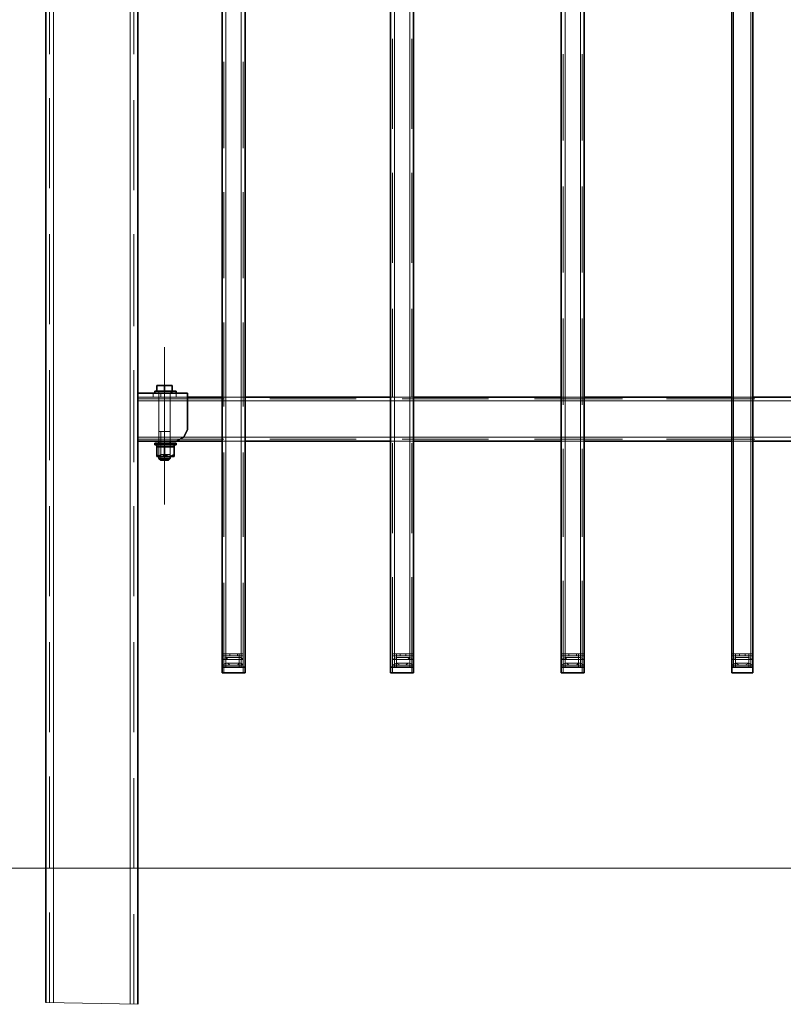
# Model space of a CAD drawing. Units: millimetres. Extents: x 1 to 1656, y 2 to 377.
# Drawn here: x 1281 to 1315, y 226 to 270 of the extents above; entities that cross this region are included whole.
import ezdxf

# ---------------------------------------------------------------- set-up
doc = ezdxf.new("R2010")
doc.units = ezdxf.units.MM
doc.layers.add('PDF _Геометрия', color=7, linetype='Continuous')

msp = doc.modelspace()

# ---------------------------------------------------------------- linework, layer by layer
at = {"layer": 'PDF _Геометрия', "lineweight": 30}
for points in [[(1282.56, 331.987), (1282.56, 226.067)], [(1286.624, 331.987), (1286.624, 225.983)], [(1290.35, 240.884), (1290.35, 330.887)], [(1291.366, 240.884), (1291.366, 319.541)], [(1297.8, 240.884), (1297.8, 317.509)], [(1298.816, 240.884), (1298.816, 317.17)], [(1305.336, 315.477), (1305.336, 240.884)], [(1306.352, 315.223), (1306.352, 240.884)], [(1312.871, 240.884), (1312.871, 313.784)], [(1313.803, 240.884), (1313.803, 313.53)], [(1287.471, 253.077), (1287.471, 253.331)], [(1287.81, 253.331), (1287.471, 253.331)], [(1287.64, 253.331), (1287.471, 253.331)], [(1287.725, 253.331), (1287.64, 253.331)], [(1287.81, 253.331), (1287.725, 253.331)], [(1287.81, 253.077), (1287.81, 253.331)], [(1287.979, 253.331), (1287.81, 253.331)], [(1288.148, 253.331), (1287.81, 253.331)], [(1288.064, 253.331), (1287.979, 253.331)], [(1288.148, 253.331), (1288.064, 253.331)], [(1288.148, 253.077), (1288.148, 253.331)], [(1286.624, 252.738), (1286.624, 252.992)], [(1288.826, 252.992), (1286.624, 252.992)], [(1287.386, 252.992), (1287.386, 253.077)], [(1287.386, 253.077), (1288.318, 253.077)], [(1288.318, 252.992), (1288.318, 253.077)], [(1288.826, 252.738), (1288.826, 252.992)], [(1286.624, 250.875), (1286.624, 252.738)], [(1288.826, 252.823), (1290.35, 252.823)], [(1288.826, 251.383), (1288.826, 252.738)], [(1291.366, 252.823), (1297.8, 252.823)], [(1298.816, 252.823), (1305.336, 252.823)], [(1306.352, 252.823), (1312.871, 252.823)], [(1313.803, 252.823), (1320.322, 252.823)], [(1288.656, 251.045), (1288.826, 251.383)], [(1288.318, 250.875), (1286.624, 250.875)], [(1288.318, 250.791), (1287.386, 250.791)], [(1287.386, 250.791), (1287.386, 250.706)], [(1288.318, 250.706), (1287.386, 250.706)], [(1287.471, 250.621), (1287.471, 250.706)], [(1287.471, 250.621), (1287.471, 250.706)], [(1287.556, 250.875), (1287.556, 250.791)], [(1288.064, 250.875), (1288.064, 250.791)], [(1288.233, 250.706), (1288.233, 250.621)], [(1288.318, 250.875), (1288.656, 251.045)], [(1288.318, 250.875), (1290.35, 250.875)], [(1288.318, 250.791), (1288.318, 250.706)], [(1291.366, 250.875), (1297.8, 250.875)], [(1298.816, 250.875), (1305.336, 250.875)], [(1306.352, 250.875), (1312.871, 250.875)], [(1313.803, 250.875), (1320.322, 250.875)], [(1287.471, 250.621), (1287.471, 250.283)], [(1287.556, 250.621), (1287.471, 250.621)], [(1287.471, 250.621), (1288.233, 250.621)], [(1288.233, 250.621), (1287.471, 250.621)], [(1287.471, 250.283), (1287.556, 250.198)], [(1287.471, 250.198), (1287.471, 250.283)], [(1287.725, 250.621), (1287.556, 250.621)], [(1287.81, 250.621), (1287.725, 250.621)], [(1287.725, 250.198), (1287.81, 250.283)], [(1287.81, 250.621), (1287.81, 250.283)], [(1287.979, 250.621), (1287.81, 250.621)], [(1287.81, 250.283), (1287.979, 250.198)], [(1288.064, 250.621), (1287.979, 250.621)], [(1288.233, 250.621), (1288.064, 250.621)], [(1288.064, 250.198), (1288.233, 250.283)], [(1288.233, 250.621), (1288.233, 250.283)], [(1288.233, 250.283), (1288.233, 250.198)], [(1287.471, 250.198), (1288.233, 250.198)], [(1287.556, 250.198), (1287.556, 250.113)], [(1287.556, 250.198), (1287.725, 250.198)], [(1288.064, 250.113), (1287.556, 250.113)], [(1287.556, 250.113), (1287.64, 250.029)], [(1287.979, 250.029), (1287.64, 250.029)], [(1287.979, 250.198), (1288.064, 250.198)], [(1288.064, 250.113), (1287.979, 250.029)], [(1288.064, 250.198), (1288.064, 250.113)], [(1290.35, 240.884), (1290.434, 240.884)], [(1290.35, 240.884), (1290.35, 240.63)], [(1291.281, 240.884), (1290.434, 240.884)], [(1290.519, 240.884), (1291.196, 240.884)], [(1291.281, 240.884), (1291.366, 240.884)], [(1291.366, 240.884), (1291.366, 240.63)], [(1297.8, 240.884), (1297.885, 240.884)], [(1297.8, 240.884), (1297.8, 240.63)], [(1298.732, 240.884), (1297.885, 240.884)], [(1297.97, 240.884), (1298.647, 240.884)], [(1298.732, 240.884), (1298.816, 240.884)], [(1298.816, 240.884), (1298.816, 240.63)], [(1305.336, 240.884), (1305.421, 240.884)], [(1305.336, 240.884), (1305.336, 240.63)], [(1306.267, 240.884), (1305.421, 240.884)], [(1306.183, 240.884), (1305.505, 240.884)], [(1306.267, 240.884), (1306.352, 240.884)], [(1306.352, 240.884), (1306.352, 240.63)], [(1313.803, 240.884), (1312.871, 240.884)], [(1312.871, 240.884), (1312.871, 240.63)], [(1312.956, 240.884), (1313.718, 240.884)], [(1313.803, 240.884), (1313.803, 240.63)], [(1290.434, 240.63), (1290.35, 240.63)], [(1291.281, 240.63), (1290.434, 240.63)], [(1291.366, 240.63), (1291.281, 240.63)], [(1297.885, 240.63), (1297.8, 240.63)], [(1298.732, 240.63), (1297.885, 240.63)], [(1298.816, 240.63), (1298.732, 240.63)], [(1305.421, 240.63), (1305.336, 240.63)], [(1306.267, 240.63), (1305.421, 240.63)], [(1306.352, 240.63), (1306.267, 240.63)], [(1313.803, 240.63), (1312.871, 240.63)]]:
    msp.add_lwpolyline(points, close=True, dxfattribs=at)
at = {"layer": 'PDF _Геометрия', "lineweight": 18}
for points in [[(1282.899, 331.987), (1282.899, 226.067)], [(1286.285, 331.987), (1286.285, 225.983)], [(1290.519, 240.884), (1290.519, 319.88)], [(1291.196, 240.884), (1291.196, 319.626)], [(1297.97, 240.884), (1297.97, 317.424)], [(1298.647, 240.884), (1298.647, 317.255)], [(1305.505, 315.392), (1305.505, 240.884)], [(1306.183, 315.223), (1306.183, 240.884)], [(1312.956, 240.884), (1312.956, 313.699)], [(1313.718, 240.884), (1313.718, 313.614)], [(1282.729, 272.042), (1282.729, 267.978)], [(1282.899, 272.042), (1282.899, 267.978)], [(1282.899, 272.042), (1282.899, 267.978)], [(1282.899, 272.042), (1282.899, 267.978)], [(1286.285, 271.958), (1286.285, 267.978)], [(1286.285, 271.958), (1286.285, 267.978)], [(1286.285, 271.958), (1286.285, 267.978)], [(1286.455, 271.958), (1286.455, 267.978)], [(1312.871, 265.269), (1312.871, 269.418)], [(1312.956, 265.269), (1312.956, 269.418)], [(1312.956, 265.269), (1312.956, 269.418)], [(1312.956, 265.269), (1312.956, 269.418)], [(1313.718, 265.269), (1313.718, 269.418)], [(1313.718, 265.269), (1313.718, 269.418)], [(1313.718, 265.269), (1313.718, 269.418)], [(1313.803, 265.269), (1313.803, 269.418)], [(1297.885, 264.676), (1297.885, 268.656)], [(1297.97, 264.676), (1297.97, 268.656)], [(1297.97, 264.676), (1297.97, 268.656)], [(1297.97, 264.676), (1297.97, 268.656)], [(1298.647, 264.676), (1298.647, 268.656)], [(1298.647, 264.676), (1298.647, 268.656)], [(1298.647, 264.676), (1298.647, 268.656)], [(1298.732, 264.676), (1298.732, 268.656)], [(1305.421, 267.978), (1305.421, 264.168)], [(1305.505, 267.978), (1305.505, 264.168)], [(1305.505, 267.978), (1305.505, 264.168)], [(1305.505, 267.978), (1305.505, 264.168)], [(1306.183, 267.978), (1306.183, 264.168)], [(1306.183, 267.978), (1306.183, 264.168)], [(1306.183, 267.978), (1306.183, 264.168)], [(1306.267, 267.978), (1306.267, 264.168)], [(1290.434, 263.829), (1290.434, 267.639)], [(1290.519, 263.829), (1290.519, 267.639)], [(1290.519, 263.829), (1290.519, 267.639)], [(1290.519, 263.829), (1290.519, 267.639)], [(1291.196, 263.829), (1291.196, 267.639)], [(1291.196, 263.829), (1291.196, 267.639)], [(1291.196, 263.829), (1291.196, 267.639)], [(1291.281, 263.829), (1291.281, 267.639)], [(1282.729, 266.031), (1282.729, 262.051)], [(1282.899, 266.031), (1282.899, 262.051)], [(1282.899, 266.031), (1282.899, 262.051)], [(1282.899, 266.031), (1282.899, 262.051)], [(1286.285, 265.946), (1286.285, 261.967)], [(1286.285, 265.946), (1286.285, 261.967)], [(1286.285, 265.946), (1286.285, 261.967)], [(1286.455, 265.946), (1286.455, 261.967)], [(1312.871, 259.173), (1312.871, 263.321)], [(1312.956, 259.173), (1312.956, 263.321)], [(1312.956, 259.173), (1312.956, 263.321)], [(1312.956, 259.173), (1312.956, 263.321)], [(1313.718, 259.173), (1313.718, 263.321)], [(1313.718, 259.173), (1313.718, 263.321)], [(1313.718, 259.173), (1313.718, 263.321)], [(1313.803, 259.173), (1313.803, 263.321)], [(1297.885, 258.749), (1297.885, 262.729)], [(1297.97, 258.749), (1297.97, 262.729)], [(1297.97, 258.749), (1297.97, 262.729)], [(1297.97, 258.749), (1297.97, 262.729)], [(1298.647, 258.749), (1298.647, 262.729)], [(1298.647, 258.749), (1298.647, 262.729)], [(1298.647, 258.749), (1298.647, 262.729)], [(1298.732, 258.749), (1298.732, 262.729)], [(1305.421, 262.136), (1305.421, 258.326)], [(1305.505, 262.136), (1305.505, 258.326)], [(1305.505, 262.136), (1305.505, 258.326)], [(1305.505, 262.136), (1305.505, 258.326)], [(1306.183, 262.136), (1306.183, 258.326)], [(1306.183, 262.136), (1306.183, 258.326)], [(1306.183, 262.136), (1306.183, 258.326)], [(1306.267, 262.136), (1306.267, 258.326)], [(1290.434, 258.072), (1290.434, 261.882)], [(1290.519, 258.072), (1290.519, 261.882)], [(1290.519, 258.072), (1290.519, 261.882)], [(1290.519, 258.072), (1290.519, 261.882)], [(1291.196, 258.072), (1291.196, 261.882)], [(1291.196, 258.072), (1291.196, 261.882)], [(1291.196, 258.072), (1291.196, 261.882)], [(1291.281, 258.072), (1291.281, 261.882)], [(1282.729, 260.019), (1282.729, 256.04)], [(1282.899, 260.019), (1282.899, 256.04)], [(1282.899, 260.019), (1282.899, 256.04)], [(1282.899, 260.019), (1282.899, 256.04)], [(1286.285, 260.019), (1286.285, 255.955)], [(1286.285, 260.019), (1286.285, 255.955)], [(1286.285, 260.019), (1286.285, 255.955)], [(1286.455, 260.019), (1286.455, 255.955)], [(1312.871, 253.077), (1312.871, 257.225)], [(1312.956, 253.077), (1312.956, 257.225)], [(1312.956, 253.077), (1312.956, 257.225)], [(1312.956, 253.077), (1312.956, 257.225)], [(1313.718, 253.077), (1313.718, 257.225)], [(1313.718, 253.077), (1313.718, 257.225)], [(1313.718, 253.077), (1313.718, 257.225)], [(1313.803, 253.077), (1313.803, 257.225)], [(1297.885, 252.823), (1297.885, 256.717)], [(1297.97, 252.823), (1297.97, 256.717)], [(1297.97, 252.823), (1297.97, 256.717)], [(1297.97, 252.823), (1297.97, 256.717)], [(1298.647, 252.823), (1298.647, 256.717)], [(1298.647, 252.823), (1298.647, 256.717)], [(1298.647, 252.823), (1298.647, 256.717)], [(1298.732, 252.823), (1298.732, 256.717)], [(1290.434, 252.399), (1290.434, 256.125)], [(1290.519, 252.399), (1290.519, 256.125)], [(1290.519, 252.399), (1290.519, 256.125)], [(1290.519, 252.399), (1290.519, 256.125)], [(1291.196, 252.399), (1291.196, 256.125)], [(1291.196, 252.399), (1291.196, 256.125)], [(1291.196, 252.399), (1291.196, 256.125)], [(1291.281, 252.399), (1291.281, 256.125)], [(1305.421, 256.294), (1305.421, 252.484)], [(1305.505, 256.294), (1305.505, 252.484)], [(1305.505, 256.294), (1305.505, 252.484)], [(1305.505, 256.294), (1305.505, 252.484)], [(1306.183, 256.294), (1306.183, 252.484)], [(1306.183, 256.294), (1306.183, 252.484)], [(1306.183, 256.294), (1306.183, 252.484)], [(1306.267, 256.294), (1306.267, 252.484)], [(1287.81, 255.024), (1287.81, 248.081)], [(1282.729, 254.008), (1282.729, 250.029)], [(1282.899, 254.008), (1282.899, 250.029)], [(1282.899, 254.008), (1282.899, 250.029)], [(1282.899, 254.008), (1282.899, 250.029)], [(1286.285, 254.008), (1286.285, 250.029)], [(1286.285, 254.008), (1286.285, 250.029)], [(1286.285, 254.008), (1286.285, 250.029)], [(1286.455, 254.008), (1286.455, 249.944)], [(1287.471, 253.331), (1287.64, 253.331)], [(1287.64, 253.331), (1287.725, 253.331)], [(1287.725, 253.331), (1287.81, 253.331)], [(1287.81, 253.077), (1287.81, 253.331)], [(1287.81, 253.331), (1287.979, 253.331)], [(1287.979, 253.331), (1288.064, 253.331)], [(1288.064, 253.331), (1288.148, 253.331)], [(1287.302, 252.823), (1287.302, 252.992)], [(1287.386, 252.992), (1288.318, 252.992)], [(1287.471, 253.077), (1287.81, 253.077)], [(1287.556, 252.992), (1287.556, 253.077)], [(1287.556, 253.077), (1287.556, 252.992)], [(1287.556, 252.992), (1287.556, 250.875)], [(1288.064, 252.992), (1287.556, 252.992)], [(1287.64, 252.823), (1287.64, 252.992)], [(1287.64, 252.823), (1287.64, 252.992)], [(1287.81, 253.077), (1288.148, 253.077)], [(1288.148, 253.077), (1288.064, 252.992)], [(1288.064, 252.992), (1288.064, 250.875)], [(1288.064, 252.823), (1288.064, 252.992)], [(1288.064, 252.823), (1288.064, 252.992)], [(1288.148, 252.992), (1288.148, 253.077)], [(1288.318, 252.823), (1288.318, 252.992)], [(1286.624, 252.823), (1288.826, 252.823)], [(1286.624, 252.823), (1286.624, 252.653)], [(1286.624, 252.738), (1286.624, 252.823)], [(1288.826, 252.823), (1286.624, 252.823)], [(1286.624, 252.738), (1290.434, 252.738)], [(1288.826, 252.738), (1286.624, 252.738)], [(1288.826, 252.738), (1286.624, 252.738)], [(1288.826, 252.738), (1286.624, 252.738)], [(1288.826, 252.738), (1286.624, 252.738)], [(1286.624, 252.653), (1286.624, 251.045)], [(1286.624, 252.653), (1290.434, 252.653)], [(1286.624, 252.653), (1288.826, 252.653)], [(1286.624, 252.653), (1290.434, 252.653)], [(1286.624, 252.653), (1290.434, 252.653)], [(1287.556, 252.738), (1287.556, 252.823)], [(1288.064, 252.738), (1288.064, 252.823)], [(1288.826, 252.738), (1288.826, 252.823)], [(1288.826, 252.653), (1290.35, 252.653)], [(1290.35, 252.823), (1291.366, 252.823)], [(1290.35, 252.653), (1291.366, 252.653)], [(1291.366, 252.653), (1297.8, 252.653)], [(1292.466, 252.738), (1296.276, 252.738)], [(1292.466, 252.653), (1296.276, 252.653)], [(1292.466, 252.653), (1296.276, 252.653)], [(1292.466, 252.653), (1296.276, 252.653)], [(1297.8, 252.823), (1298.816, 252.823)], [(1297.8, 252.653), (1298.816, 252.653)], [(1298.308, 252.738), (1302.118, 252.738)], [(1298.308, 252.653), (1302.118, 252.653)], [(1298.308, 252.653), (1302.118, 252.653)], [(1298.308, 252.653), (1302.118, 252.653)], [(1298.816, 252.653), (1305.336, 252.653)], [(1304.15, 252.738), (1308.045, 252.738)], [(1304.15, 252.653), (1308.045, 252.653)], [(1304.15, 252.653), (1308.045, 252.653)], [(1304.15, 252.653), (1308.045, 252.653)], [(1305.336, 252.823), (1306.352, 252.823)], [(1305.336, 252.653), (1306.352, 252.653)], [(1306.352, 252.653), (1312.871, 252.653)], [(1309.993, 252.738), (1313.887, 252.738)], [(1309.993, 252.653), (1313.887, 252.653)], [(1309.993, 252.653), (1313.887, 252.653)], [(1309.993, 252.653), (1313.887, 252.653)], [(1312.871, 252.823), (1313.803, 252.823)], [(1312.871, 252.653), (1313.803, 252.653)], [(1313.803, 252.653), (1320.322, 252.653)], [(1287.556, 251.299), (1288.064, 251.299)], [(1288.064, 251.299), (1287.556, 251.299)], [(1287.64, 251.299), (1287.64, 250.113)], [(1287.64, 251.299), (1287.64, 250.875)], [(1288.064, 251.299), (1288.064, 250.113)], [(1288.064, 251.299), (1288.064, 250.875)], [(1286.624, 251.045), (1290.434, 251.045)], [(1286.624, 251.045), (1288.741, 251.045)], [(1286.624, 251.045), (1290.434, 251.045)], [(1286.624, 251.045), (1286.624, 250.875)], [(1286.624, 251.045), (1290.434, 251.045)], [(1286.624, 250.96), (1290.434, 250.96)], [(1286.624, 250.875), (1288.318, 250.875)], [(1288.233, 250.706), (1287.471, 250.706)], [(1287.471, 250.706), (1287.556, 250.706)], [(1287.556, 250.875), (1287.556, 250.96)], [(1287.556, 250.791), (1287.556, 250.706)], [(1287.556, 250.791), (1287.556, 250.198)], [(1287.556, 250.706), (1288.064, 250.706)], [(1287.556, 250.621), (1287.556, 250.706)], [(1287.556, 250.621), (1287.556, 250.706)], [(1287.64, 250.875), (1287.64, 250.791)], [(1287.64, 250.791), (1287.64, 250.198)], [(1288.064, 250.875), (1288.064, 250.96)], [(1288.064, 250.875), (1288.064, 250.791)], [(1288.064, 250.791), (1288.064, 250.198)], [(1288.064, 250.791), (1288.064, 250.198)], [(1288.064, 250.706), (1288.064, 250.621)], [(1288.148, 250.791), (1288.148, 250.706)], [(1288.741, 251.045), (1290.35, 251.045)], [(1290.35, 251.045), (1291.366, 251.045)], [(1290.35, 250.875), (1291.366, 250.875)], [(1291.366, 251.045), (1297.8, 251.045)], [(1292.466, 251.045), (1296.276, 251.045)], [(1292.466, 251.045), (1296.276, 251.045)], [(1292.466, 251.045), (1296.276, 251.045)], [(1292.466, 250.96), (1296.276, 250.96)], [(1297.8, 251.045), (1298.816, 251.045)], [(1297.8, 250.875), (1298.816, 250.875)], [(1297.885, 246.811), (1297.885, 250.791)], [(1297.97, 246.811), (1297.97, 250.791)], [(1297.97, 246.811), (1297.97, 250.791)], [(1297.97, 246.811), (1297.97, 250.791)], [(1298.308, 251.045), (1302.118, 251.045)], [(1298.308, 251.045), (1302.118, 251.045)], [(1298.308, 251.045), (1302.118, 251.045)], [(1298.308, 250.96), (1302.118, 250.96)], [(1298.647, 246.811), (1298.647, 250.791)], [(1298.647, 246.811), (1298.647, 250.791)], [(1298.647, 246.811), (1298.647, 250.791)], [(1298.732, 246.811), (1298.732, 250.791)], [(1298.816, 251.045), (1305.336, 251.045)], [(1304.15, 251.045), (1308.045, 251.045)], [(1304.15, 251.045), (1308.045, 251.045)], [(1304.15, 251.045), (1308.045, 251.045)], [(1304.15, 250.96), (1308.045, 250.96)], [(1305.336, 251.045), (1306.352, 251.045)], [(1305.336, 250.875), (1306.352, 250.875)], [(1306.352, 251.045), (1312.871, 251.045)], [(1309.993, 251.045), (1313.887, 251.045)], [(1309.993, 251.045), (1313.887, 251.045)], [(1309.993, 251.045), (1313.887, 251.045)], [(1309.993, 250.96), (1313.887, 250.96)], [(1312.871, 251.045), (1313.803, 251.045)], [(1312.871, 246.98), (1312.871, 251.045)], [(1312.871, 250.875), (1313.803, 250.875)], [(1312.956, 246.98), (1312.956, 251.045)], [(1312.956, 246.98), (1312.956, 251.045)], [(1312.956, 246.98), (1312.956, 251.045)], [(1313.718, 246.98), (1313.718, 251.045)], [(1313.718, 246.98), (1313.718, 251.045)], [(1313.718, 246.98), (1313.718, 251.045)], [(1313.803, 251.045), (1320.322, 251.045)], [(1313.803, 246.98), (1313.803, 251.045)], [(1287.471, 250.621), (1287.556, 250.621)], [(1287.471, 250.621), (1287.556, 250.621)], [(1287.556, 250.198), (1287.471, 250.283)], [(1287.556, 250.621), (1287.725, 250.621)], [(1287.556, 250.621), (1287.64, 250.621)], [(1287.556, 250.621), (1287.556, 250.198)], [(1287.556, 250.621), (1288.064, 250.621)], [(1287.556, 250.198), (1287.64, 250.283)], [(1287.64, 250.621), (1287.64, 250.283)], [(1288.064, 250.621), (1287.64, 250.621)], [(1288.064, 250.283), (1287.64, 250.283)], [(1287.725, 250.621), (1287.81, 250.621)], [(1287.81, 250.283), (1287.725, 250.198)], [(1287.81, 250.621), (1287.81, 250.283)], [(1287.81, 250.621), (1287.979, 250.621)], [(1287.979, 250.198), (1287.81, 250.283)], [(1287.979, 250.621), (1288.064, 250.621)], [(1288.064, 250.621), (1288.064, 250.283)], [(1288.064, 250.621), (1288.233, 250.621)], [(1288.064, 250.621), (1288.064, 250.198)], [(1288.233, 250.283), (1288.064, 250.198)], [(1288.064, 250.198), (1288.064, 250.283)], [(1290.434, 246.642), (1290.434, 250.367)], [(1290.519, 246.642), (1290.519, 250.367)], [(1290.519, 246.642), (1290.519, 250.367)], [(1290.519, 246.642), (1290.519, 250.367)], [(1291.196, 246.642), (1291.196, 250.367)], [(1291.196, 246.642), (1291.196, 250.367)], [(1291.196, 246.642), (1291.196, 250.367)], [(1291.281, 246.642), (1291.281, 250.367)], [(1305.421, 250.537), (1305.421, 246.642)], [(1305.505, 250.537), (1305.505, 246.642)], [(1305.505, 250.537), (1305.505, 246.642)], [(1305.505, 250.537), (1305.505, 246.642)], [(1306.183, 250.537), (1306.183, 246.642)], [(1306.183, 250.537), (1306.183, 246.642)], [(1306.183, 250.537), (1306.183, 246.642)], [(1306.267, 250.537), (1306.267, 246.642)], [(1287.725, 250.198), (1287.556, 250.198)], [(1287.556, 250.113), (1288.064, 250.113)], [(1287.64, 250.198), (1287.64, 250.113)], [(1288.064, 250.198), (1287.979, 250.198)], [(1288.064, 250.198), (1288.064, 250.113)], [(1282.729, 247.996), (1282.729, 244.017)], [(1282.899, 247.996), (1282.899, 244.017)], [(1282.899, 247.996), (1282.899, 244.017)], [(1282.899, 247.996), (1282.899, 244.017)], [(1286.285, 247.996), (1286.285, 244.017)], [(1286.285, 247.996), (1286.285, 244.017)], [(1286.285, 247.996), (1286.285, 244.017)], [(1286.455, 247.996), (1286.455, 244.017)], [(1290.434, 240.884), (1290.434, 244.61)], [(1290.519, 240.884), (1290.519, 244.61)], [(1290.519, 240.884), (1290.519, 244.61)], [(1290.519, 240.884), (1290.519, 244.61)], [(1291.196, 240.884), (1291.196, 244.61)], [(1291.196, 240.884), (1291.196, 244.61)], [(1291.196, 240.884), (1291.196, 244.61)], [(1291.281, 240.884), (1291.281, 244.61)], [(1297.885, 240.884), (1297.885, 244.864)], [(1297.97, 240.884), (1297.97, 244.864)], [(1297.97, 240.884), (1297.97, 244.864)], [(1297.97, 240.884), (1297.97, 244.864)], [(1298.647, 240.884), (1298.647, 244.864)], [(1298.647, 240.884), (1298.647, 244.864)], [(1298.647, 240.884), (1298.647, 244.864)], [(1298.732, 240.884), (1298.732, 244.864)], [(1305.421, 244.694), (1305.421, 240.884)], [(1305.505, 244.694), (1305.505, 240.884)], [(1305.505, 244.694), (1305.505, 240.884)], [(1305.505, 244.694), (1305.505, 240.884)], [(1306.183, 244.694), (1306.183, 240.884)], [(1306.183, 244.694), (1306.183, 240.884)], [(1306.183, 244.694), (1306.183, 240.884)], [(1306.267, 244.694), (1306.267, 240.884)], [(1312.871, 240.884), (1312.871, 244.948)], [(1312.956, 240.884), (1312.956, 244.948)], [(1312.956, 240.884), (1312.956, 244.948)], [(1312.956, 240.884), (1312.956, 244.948)], [(1313.718, 240.884), (1313.718, 244.948)], [(1313.718, 240.884), (1313.718, 244.948)], [(1313.718, 240.884), (1313.718, 244.948)], [(1313.803, 240.884), (1313.803, 244.948)], [(1282.729, 241.985), (1282.729, 238.006)], [(1282.899, 241.985), (1282.899, 238.006)], [(1282.899, 241.985), (1282.899, 238.006)], [(1282.899, 241.985), (1282.899, 238.006)], [(1286.285, 241.985), (1286.285, 238.006)], [(1286.285, 241.985), (1286.285, 238.006)], [(1286.285, 241.985), (1286.285, 238.006)], [(1286.455, 241.985), (1286.455, 238.006)], [(1290.35, 241.477), (1290.35, 241.392)], [(1290.519, 241.477), (1290.35, 241.477)], [(1290.519, 241.392), (1290.35, 241.392)], [(1290.519, 241.308), (1290.35, 241.223)], [(1290.519, 241.223), (1290.35, 241.223)], [(1290.519, 241.392), (1290.519, 241.477)], [(1290.519, 241.477), (1290.519, 241.392)], [(1290.519, 241.392), (1290.519, 241.477)], [(1290.519, 241.477), (1290.604, 241.477)], [(1290.519, 241.477), (1291.112, 241.477)], [(1290.519, 241.477), (1290.604, 241.477)], [(1290.519, 241.392), (1290.519, 241.477)], [(1290.519, 241.308), (1290.519, 241.392)], [(1290.688, 241.392), (1290.519, 241.392)], [(1291.112, 241.392), (1290.519, 241.392)], [(1290.519, 241.308), (1290.519, 241.223)], [(1290.519, 241.223), (1290.519, 241.308)], [(1290.519, 241.223), (1290.519, 241.308)], [(1290.519, 241.308), (1290.604, 241.223)], [(1291.112, 241.308), (1290.519, 241.308)], [(1290.519, 241.223), (1290.519, 241.308)], [(1290.519, 241.308), (1290.604, 241.223)], [(1290.519, 241.308), (1291.112, 241.308)], [(1290.519, 241.054), (1290.519, 241.223)], [(1290.688, 241.223), (1290.519, 241.223)], [(1291.112, 241.223), (1290.519, 241.223)], [(1290.604, 241.477), (1290.688, 241.477)], [(1290.604, 241.477), (1290.688, 241.477)], [(1290.604, 241.223), (1290.688, 241.223)], [(1290.604, 241.223), (1290.688, 241.223)], [(1290.688, 241.392), (1290.688, 241.477)], [(1290.688, 241.477), (1290.688, 241.392)], [(1290.688, 241.477), (1291.027, 241.477)], [(1290.688, 241.477), (1291.027, 241.477)], [(1290.688, 241.392), (1291.027, 241.392)], [(1290.688, 241.223), (1291.027, 241.223)], [(1290.688, 241.223), (1291.027, 241.223)], [(1290.688, 241.223), (1291.027, 241.223)], [(1291.027, 241.477), (1291.027, 241.392)], [(1291.112, 241.477), (1291.027, 241.477)], [(1291.112, 241.477), (1291.027, 241.477)], [(1291.027, 241.392), (1291.027, 241.477)], [(1291.112, 241.392), (1291.027, 241.392)], [(1291.112, 241.223), (1291.027, 241.223)], [(1291.112, 241.223), (1291.027, 241.223)], [(1291.112, 241.223), (1291.027, 241.223)], [(1291.112, 241.477), (1291.112, 241.392)], [(1291.112, 241.477), (1291.112, 241.392)], [(1291.196, 241.477), (1291.112, 241.477)], [(1291.112, 241.308), (1291.112, 241.392)], [(1291.112, 241.392), (1291.196, 241.392)], [(1291.112, 241.308), (1291.112, 241.223)], [(1291.112, 241.308), (1291.112, 241.223)], [(1291.196, 241.308), (1291.112, 241.308)], [(1291.112, 241.308), (1291.112, 241.223)], [(1291.112, 241.308), (1291.112, 241.223)], [(1291.112, 241.054), (1291.112, 241.223)], [(1291.112, 241.223), (1291.196, 241.223)], [(1291.196, 241.477), (1291.196, 241.392)], [(1291.196, 241.477), (1291.281, 241.477)], [(1291.196, 241.392), (1291.196, 241.477)], [(1291.281, 241.392), (1291.196, 241.392)], [(1291.196, 241.308), (1291.196, 241.223)], [(1291.196, 241.223), (1291.196, 241.308)], [(1291.196, 241.308), (1291.281, 241.223)], [(1291.281, 241.223), (1291.196, 241.223)], [(1291.281, 241.392), (1291.281, 241.477)], [(1298.054, 241.477), (1297.885, 241.477)], [(1297.885, 241.477), (1297.885, 241.392)], [(1298.054, 241.392), (1297.885, 241.392)], [(1298.054, 241.308), (1297.885, 241.223)], [(1298.054, 241.223), (1297.885, 241.223)], [(1298.054, 241.392), (1298.054, 241.477)], [(1298.054, 241.477), (1298.054, 241.392)], [(1298.054, 241.477), (1298.224, 241.477)], [(1298.054, 241.392), (1298.054, 241.477)], [(1298.054, 241.477), (1298.647, 241.477)], [(1298.054, 241.477), (1298.224, 241.477)], [(1298.054, 241.392), (1298.054, 241.477)], [(1298.054, 241.308), (1298.054, 241.392)], [(1298.224, 241.392), (1298.054, 241.392)], [(1298.647, 241.392), (1298.054, 241.392)], [(1298.054, 241.308), (1298.054, 241.223)], [(1298.054, 241.223), (1298.054, 241.308)], [(1298.054, 241.223), (1298.054, 241.308)], [(1298.054, 241.308), (1298.054, 241.223)], [(1298.647, 241.308), (1298.054, 241.308)], [(1298.054, 241.223), (1298.054, 241.308)], [(1298.054, 241.308), (1298.054, 241.223)], [(1298.054, 241.308), (1298.647, 241.308)], [(1298.054, 241.054), (1298.054, 241.223)], [(1298.224, 241.223), (1298.054, 241.223)], [(1298.054, 241.223), (1298.224, 241.223)], [(1298.647, 241.223), (1298.054, 241.223)], [(1298.054, 241.223), (1298.224, 241.223)], [(1298.224, 241.392), (1298.224, 241.477)], [(1298.224, 241.477), (1298.478, 241.477)], [(1298.224, 241.477), (1298.478, 241.477)], [(1298.224, 241.477), (1298.224, 241.392)], [(1298.224, 241.392), (1298.478, 241.392)], [(1298.224, 241.223), (1298.478, 241.223)], [(1298.224, 241.223), (1298.478, 241.223)], [(1298.224, 241.223), (1298.478, 241.223)], [(1298.478, 241.477), (1298.478, 241.392)], [(1298.562, 241.477), (1298.478, 241.477)], [(1298.562, 241.477), (1298.478, 241.477)], [(1298.478, 241.392), (1298.478, 241.477)], [(1298.647, 241.392), (1298.478, 241.392)], [(1298.647, 241.223), (1298.478, 241.223)], [(1298.562, 241.223), (1298.478, 241.223)], [(1298.562, 241.223), (1298.478, 241.223)], [(1298.647, 241.477), (1298.562, 241.477)], [(1298.647, 241.477), (1298.562, 241.477)], [(1298.647, 241.308), (1298.562, 241.223)], [(1298.647, 241.308), (1298.562, 241.223)], [(1298.647, 241.477), (1298.647, 241.392)], [(1298.647, 241.477), (1298.816, 241.477)], [(1298.647, 241.392), (1298.647, 241.477)], [(1298.647, 241.477), (1298.647, 241.392)], [(1298.647, 241.477), (1298.647, 241.392)], [(1298.647, 241.308), (1298.647, 241.392)], [(1298.816, 241.392), (1298.647, 241.392)], [(1298.647, 241.308), (1298.647, 241.223)], [(1298.647, 241.223), (1298.647, 241.308)], [(1298.647, 241.308), (1298.816, 241.223)], [(1298.647, 241.308), (1298.647, 241.223)], [(1298.647, 241.308), (1298.647, 241.223)], [(1298.647, 241.054), (1298.647, 241.223)], [(1298.816, 241.223), (1298.647, 241.223)], [(1298.816, 241.392), (1298.816, 241.477)], [(1305.505, 241.477), (1305.336, 241.477)], [(1305.336, 241.477), (1305.336, 241.392)], [(1305.505, 241.392), (1305.336, 241.392)], [(1305.505, 241.308), (1305.336, 241.223)], [(1305.505, 241.223), (1305.336, 241.223)], [(1305.505, 241.392), (1305.505, 241.477)], [(1305.505, 241.477), (1305.505, 241.392)], [(1305.505, 241.477), (1305.59, 241.477)], [(1305.505, 241.392), (1305.505, 241.477)], [(1305.505, 241.477), (1306.098, 241.477)], [(1305.505, 241.477), (1305.59, 241.477)], [(1305.505, 241.392), (1305.505, 241.477)], [(1305.505, 241.308), (1305.505, 241.392)], [(1305.675, 241.392), (1305.505, 241.392)], [(1306.098, 241.392), (1305.505, 241.392)], [(1305.505, 241.308), (1305.505, 241.223)], [(1305.505, 241.223), (1305.505, 241.308)], [(1305.505, 241.223), (1305.505, 241.308)], [(1305.505, 241.308), (1305.59, 241.223)], [(1306.098, 241.308), (1305.505, 241.308)], [(1305.505, 241.223), (1305.505, 241.308)], [(1305.505, 241.308), (1305.59, 241.223)], [(1305.505, 241.308), (1306.098, 241.308)], [(1305.505, 241.054), (1305.505, 241.223)], [(1305.675, 241.223), (1305.505, 241.223)], [(1306.098, 241.223), (1305.505, 241.223)], [(1305.59, 241.477), (1305.675, 241.477)], [(1305.59, 241.477), (1305.675, 241.477)], [(1305.59, 241.223), (1305.675, 241.223)], [(1305.59, 241.223), (1305.675, 241.223)], [(1305.675, 241.392), (1305.675, 241.477)], [(1305.675, 241.477), (1306.013, 241.477)], [(1305.675, 241.477), (1306.013, 241.477)], [(1305.675, 241.477), (1305.675, 241.392)], [(1305.675, 241.392), (1306.013, 241.392)], [(1305.675, 241.223), (1306.013, 241.223)], [(1305.675, 241.223), (1306.013, 241.223)], [(1305.675, 241.223), (1306.013, 241.223)], [(1306.013, 241.477), (1306.013, 241.392)], [(1306.098, 241.477), (1306.013, 241.477)], [(1306.098, 241.477), (1306.013, 241.477)], [(1306.013, 241.392), (1306.013, 241.477)], [(1306.098, 241.392), (1306.013, 241.392)], [(1306.098, 241.223), (1306.013, 241.223)], [(1306.098, 241.223), (1306.013, 241.223)], [(1306.098, 241.223), (1306.013, 241.223)], [(1306.183, 241.477), (1306.098, 241.477)], [(1306.098, 241.477), (1306.098, 241.392)], [(1306.098, 241.477), (1306.098, 241.392)], [(1306.098, 241.308), (1306.098, 241.392)], [(1306.098, 241.392), (1306.183, 241.392)], [(1306.183, 241.308), (1306.098, 241.308)], [(1306.098, 241.308), (1306.098, 241.223)], [(1306.098, 241.308), (1306.098, 241.223)], [(1306.098, 241.308), (1306.098, 241.223)], [(1306.098, 241.308), (1306.098, 241.223)], [(1306.098, 241.054), (1306.098, 241.223)], [(1306.098, 241.223), (1306.183, 241.223)], [(1306.183, 241.477), (1306.183, 241.392)], [(1306.183, 241.477), (1306.352, 241.477)], [(1306.183, 241.392), (1306.183, 241.477)], [(1306.352, 241.392), (1306.183, 241.392)], [(1306.183, 241.308), (1306.183, 241.223)], [(1306.183, 241.223), (1306.183, 241.308)], [(1306.183, 241.308), (1306.352, 241.223)], [(1306.352, 241.223), (1306.183, 241.223)], [(1306.352, 241.392), (1306.352, 241.477)], [(1313.041, 241.477), (1312.871, 241.477)], [(1312.871, 241.477), (1312.871, 241.392)], [(1313.041, 241.392), (1312.871, 241.392)], [(1313.041, 241.308), (1312.871, 241.223)], [(1313.041, 241.223), (1312.871, 241.223)], [(1313.041, 241.392), (1313.041, 241.477)], [(1313.041, 241.477), (1313.041, 241.392)], [(1313.041, 241.477), (1313.21, 241.477)], [(1313.041, 241.392), (1313.041, 241.477)], [(1313.041, 241.477), (1313.633, 241.477)], [(1313.041, 241.477), (1313.21, 241.477)], [(1313.041, 241.392), (1313.041, 241.477)], [(1313.041, 241.308), (1313.041, 241.392)], [(1313.21, 241.392), (1313.041, 241.392)], [(1313.633, 241.392), (1313.041, 241.392)], [(1313.041, 241.308), (1313.041, 241.223)], [(1313.041, 241.223), (1313.041, 241.308)], [(1313.041, 241.223), (1313.041, 241.308)], [(1313.041, 241.308), (1313.041, 241.223)], [(1313.633, 241.308), (1313.041, 241.308)], [(1313.041, 241.223), (1313.041, 241.308)], [(1313.041, 241.308), (1313.041, 241.223)], [(1313.041, 241.308), (1313.633, 241.308)], [(1313.041, 241.054), (1313.041, 241.223)], [(1313.21, 241.223), (1313.041, 241.223)], [(1313.041, 241.223), (1313.21, 241.223)], [(1313.633, 241.223), (1313.041, 241.223)], [(1313.041, 241.223), (1313.21, 241.223)], [(1313.21, 241.392), (1313.21, 241.477)], [(1313.21, 241.477), (1313.464, 241.477)], [(1313.21, 241.477), (1313.464, 241.477)], [(1313.21, 241.477), (1313.21, 241.392)], [(1313.21, 241.392), (1313.464, 241.392)], [(1313.21, 241.223), (1313.464, 241.223)], [(1313.21, 241.223), (1313.464, 241.223)], [(1313.21, 241.223), (1313.464, 241.223)], [(1313.464, 241.477), (1313.464, 241.392)], [(1313.633, 241.477), (1313.464, 241.477)], [(1313.633, 241.477), (1313.464, 241.477)], [(1313.464, 241.392), (1313.464, 241.477)], [(1313.633, 241.392), (1313.464, 241.392)], [(1313.633, 241.223), (1313.464, 241.223)], [(1313.633, 241.223), (1313.464, 241.223)], [(1313.633, 241.223), (1313.464, 241.223)], [(1313.633, 241.477), (1313.633, 241.392)], [(1313.633, 241.477), (1313.803, 241.477)], [(1313.633, 241.392), (1313.633, 241.477)], [(1313.633, 241.477), (1313.633, 241.392)], [(1313.633, 241.477), (1313.633, 241.392)], [(1313.633, 241.308), (1313.633, 241.392)], [(1313.803, 241.392), (1313.633, 241.392)], [(1313.633, 241.308), (1313.633, 241.223)], [(1313.633, 241.223), (1313.633, 241.308)], [(1313.633, 241.308), (1313.803, 241.223)], [(1313.633, 241.308), (1313.633, 241.223)], [(1313.633, 241.308), (1313.633, 241.223)], [(1313.633, 241.308), (1313.633, 241.223)], [(1313.633, 241.308), (1313.633, 241.223)], [(1313.633, 241.054), (1313.633, 241.223)], [(1313.803, 241.223), (1313.633, 241.223)], [(1313.803, 241.392), (1313.803, 241.477)], [(1290.519, 241.054), (1290.35, 240.969)], [(1290.519, 240.969), (1290.35, 240.969)], [(1290.35, 240.884), (1290.519, 240.884)], [(1290.434, 240.884), (1290.434, 240.63)], [(1290.434, 240.884), (1290.434, 240.63)], [(1290.519, 241.054), (1290.519, 240.969)], [(1290.519, 240.969), (1290.519, 241.054)], [(1290.519, 240.969), (1290.519, 241.054)], [(1291.112, 241.054), (1290.519, 241.054)], [(1290.519, 241.054), (1290.604, 241.054)], [(1290.519, 241.054), (1291.112, 241.054)], [(1290.519, 240.969), (1290.519, 241.054)], [(1290.519, 241.054), (1290.604, 241.054)], [(1290.519, 240.884), (1290.519, 240.969)], [(1290.688, 240.969), (1290.519, 240.969)], [(1291.112, 240.969), (1290.519, 240.969)], [(1290.604, 241.054), (1290.688, 240.969)], [(1290.604, 241.054), (1290.688, 240.969)], [(1290.688, 240.969), (1291.027, 240.969)], [(1290.688, 240.969), (1291.027, 240.969)], [(1290.688, 240.969), (1291.027, 240.969)], [(1291.112, 241.054), (1291.027, 240.969)], [(1291.112, 241.054), (1291.027, 240.969)], [(1291.112, 240.969), (1291.027, 240.969)], [(1291.112, 241.054), (1291.112, 240.969)], [(1291.112, 241.054), (1291.112, 240.969)], [(1291.196, 241.054), (1291.112, 241.054)], [(1291.112, 240.884), (1291.112, 240.969)], [(1291.112, 240.969), (1291.196, 240.969)], [(1291.196, 240.969), (1291.196, 241.054)], [(1291.196, 241.054), (1291.196, 240.969)], [(1291.196, 241.054), (1291.281, 240.969)], [(1291.281, 240.969), (1291.196, 240.969)], [(1291.196, 240.884), (1291.366, 240.884)], [(1291.281, 240.884), (1291.281, 240.63)], [(1291.281, 240.884), (1291.281, 240.63)], [(1297.8, 240.884), (1297.97, 240.884)], [(1298.054, 241.054), (1297.885, 240.969)], [(1298.054, 240.969), (1297.885, 240.969)], [(1297.885, 240.884), (1297.885, 240.63)], [(1297.885, 240.884), (1297.885, 240.63)], [(1298.054, 241.054), (1298.054, 240.969)], [(1298.054, 240.969), (1298.054, 241.054)], [(1298.647, 241.054), (1298.054, 241.054)], [(1298.054, 240.969), (1298.054, 241.054)], [(1298.054, 241.054), (1298.224, 240.969)], [(1298.054, 241.054), (1298.647, 241.054)], [(1298.054, 240.969), (1298.054, 241.054)], [(1298.054, 241.054), (1298.224, 240.969)], [(1298.054, 240.884), (1298.054, 240.969)], [(1298.224, 240.969), (1298.054, 240.969)], [(1298.647, 240.969), (1298.054, 240.969)], [(1298.224, 240.969), (1298.478, 240.969)], [(1298.224, 240.969), (1298.478, 240.969)], [(1298.224, 240.969), (1298.478, 240.969)], [(1298.562, 241.054), (1298.478, 240.969)], [(1298.562, 241.054), (1298.478, 240.969)], [(1298.647, 240.969), (1298.478, 240.969)], [(1298.647, 241.054), (1298.562, 241.054)], [(1298.647, 241.054), (1298.562, 241.054)], [(1298.647, 240.969), (1298.647, 241.054)], [(1298.647, 241.054), (1298.647, 240.969)], [(1298.647, 241.054), (1298.816, 240.969)], [(1298.647, 241.054), (1298.647, 240.969)], [(1298.647, 241.054), (1298.647, 240.969)], [(1298.647, 240.884), (1298.647, 240.969)], [(1298.816, 240.969), (1298.647, 240.969)], [(1298.647, 240.884), (1298.816, 240.884)], [(1298.732, 240.884), (1298.732, 240.63)], [(1298.732, 240.884), (1298.732, 240.63)], [(1305.505, 241.054), (1305.336, 240.969)], [(1305.505, 240.969), (1305.336, 240.969)], [(1305.505, 240.884), (1305.336, 240.884)], [(1305.421, 240.884), (1305.421, 240.63)], [(1305.421, 240.884), (1305.421, 240.63)], [(1305.505, 241.054), (1305.505, 240.969)], [(1305.505, 240.969), (1305.505, 241.054)], [(1306.098, 241.054), (1305.505, 241.054)], [(1305.505, 240.969), (1305.505, 241.054)], [(1305.505, 241.054), (1305.59, 241.054)], [(1305.505, 241.054), (1306.098, 241.054)], [(1305.505, 240.969), (1305.505, 241.054)], [(1305.505, 241.054), (1305.59, 241.054)], [(1305.505, 240.884), (1305.505, 240.969)], [(1305.675, 240.969), (1305.505, 240.969)], [(1306.098, 240.969), (1305.505, 240.969)], [(1305.59, 241.054), (1305.675, 240.969)], [(1305.59, 241.054), (1305.675, 240.969)], [(1305.675, 240.969), (1306.013, 240.969)], [(1305.675, 240.969), (1306.013, 240.969)], [(1305.675, 240.969), (1306.013, 240.969)], [(1306.098, 241.054), (1306.013, 240.969)], [(1306.098, 241.054), (1306.013, 240.969)], [(1306.098, 240.969), (1306.013, 240.969)], [(1306.183, 241.054), (1306.098, 241.054)], [(1306.098, 241.054), (1306.098, 240.969)], [(1306.098, 241.054), (1306.098, 240.969)], [(1306.098, 240.884), (1306.098, 240.969)], [(1306.098, 240.969), (1306.183, 240.969)], [(1306.183, 240.969), (1306.183, 241.054)], [(1306.183, 241.054), (1306.183, 240.969)], [(1306.183, 241.054), (1306.352, 240.969)], [(1306.352, 240.969), (1306.183, 240.969)], [(1306.352, 240.884), (1306.183, 240.884)], [(1306.267, 240.884), (1306.267, 240.63)], [(1306.267, 240.884), (1306.267, 240.63)], [(1313.041, 241.054), (1312.871, 240.969)], [(1313.041, 240.969), (1312.871, 240.969)], [(1312.871, 240.884), (1312.956, 240.884)], [(1312.871, 240.884), (1312.871, 240.63)], [(1312.871, 240.884), (1312.871, 240.63)], [(1313.041, 241.054), (1313.041, 240.969)], [(1313.041, 240.969), (1313.041, 241.054)], [(1313.633, 241.054), (1313.041, 241.054)], [(1313.041, 240.969), (1313.041, 241.054)], [(1313.041, 241.054), (1313.21, 240.969)], [(1313.041, 241.054), (1313.633, 241.054)], [(1313.041, 240.969), (1313.041, 241.054)], [(1313.041, 241.054), (1313.21, 240.969)], [(1313.041, 240.884), (1313.041, 240.969)], [(1313.21, 240.969), (1313.041, 240.969)], [(1313.633, 240.969), (1313.041, 240.969)], [(1313.21, 240.969), (1313.464, 240.969)], [(1313.21, 240.969), (1313.464, 240.969)], [(1313.21, 240.969), (1313.464, 240.969)], [(1313.633, 241.054), (1313.464, 240.969)], [(1313.633, 241.054), (1313.464, 240.969)], [(1313.633, 240.969), (1313.464, 240.969)], [(1313.633, 240.969), (1313.633, 241.054)], [(1313.633, 241.054), (1313.633, 240.969)], [(1313.633, 241.054), (1313.803, 240.969)], [(1313.633, 241.054), (1313.633, 240.969)], [(1313.633, 241.054), (1313.633, 240.969)], [(1313.633, 240.884), (1313.633, 240.969)], [(1313.803, 240.969), (1313.633, 240.969)], [(1313.718, 240.884), (1313.803, 240.884)], [(1313.803, 240.884), (1313.803, 240.63)], [(1313.803, 240.884), (1313.803, 240.63)], [(1282.729, 236.058), (1282.729, 231.994)], [(1282.899, 236.058), (1282.899, 231.994)], [(1282.899, 236.058), (1282.899, 231.994)], [(1282.899, 236.058), (1282.899, 231.994)], [(1286.285, 235.974), (1286.285, 231.994)], [(1286.285, 235.974), (1286.285, 231.994)], [(1286.285, 235.974), (1286.285, 231.994)], [(1286.455, 235.974), (1286.455, 231.994)], [(1264.272, 231.994), (1422.686, 231.994)], [(1264.272, 231.994), (1422.686, 231.994)], [(1282.729, 230.047), (1282.729, 226.067)], [(1282.899, 230.047), (1282.899, 226.067)], [(1282.899, 230.047), (1282.899, 226.067)], [(1282.899, 230.047), (1282.899, 226.067)], [(1286.285, 229.962), (1286.285, 225.983)], [(1286.285, 229.962), (1286.285, 225.983)], [(1286.285, 229.962), (1286.285, 225.983)], [(1286.455, 229.962), (1286.455, 225.983)], [(1282.56, 226.067), (1286.624, 225.983)]]:
    msp.add_lwpolyline(points, close=True, dxfattribs=at)

doc.saveas('drawing.dxf')
